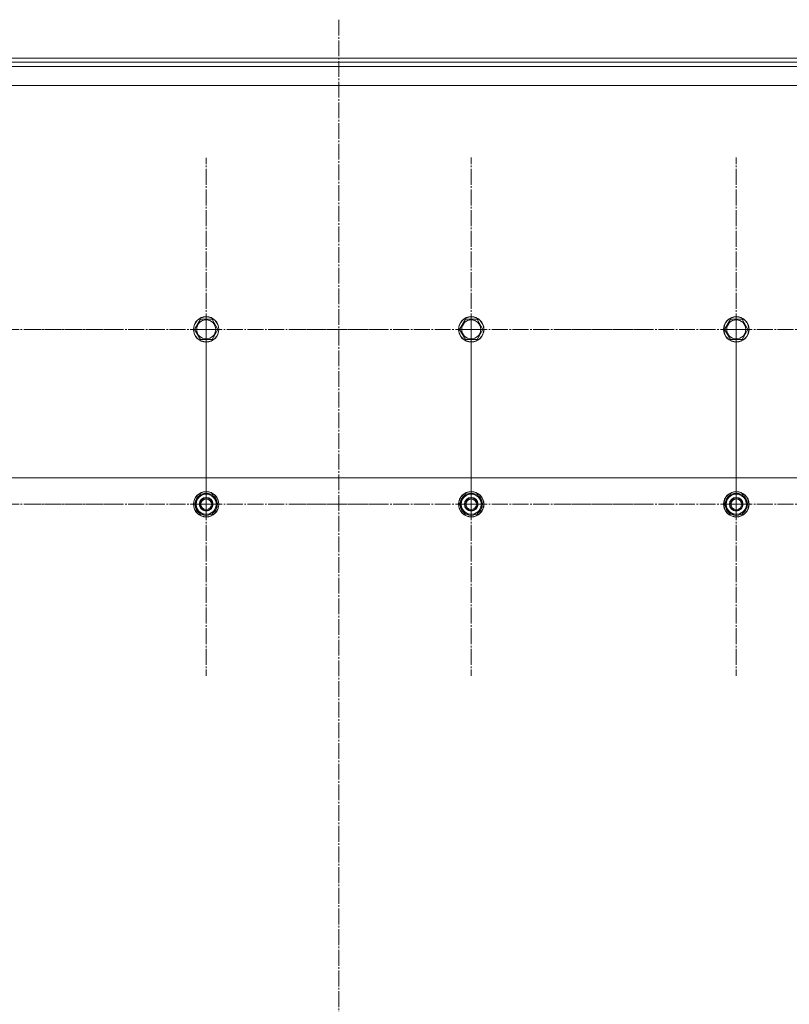
# Model space of a CAD drawing. Units: millimetres. Extents: x 0 to 32606, y -11 to 22275.
# Drawn here: x 5698 to 6424, y 8624 to 9553 of the extents above; entities that cross this region are included whole.
import ezdxf

# ---------------------------------------------------------------- set-up
doc = ezdxf.new("R2010")
doc.units = ezdxf.units.MM
doc.linetypes.add('K5LT_AXLED', pattern=[19.5, 15, -1.5, 1.5, -1.5])
doc.linetypes.add('K5LT_THIN', pattern=[0])
doc.layers.add('OSI', color=2, linetype='Continuous', true_color=0xffff00)
doc.layers.add('R', color=1, linetype='Continuous', true_color=0xff0000)

msp = doc.modelspace()

# ---------------------------------------------------------------- linework, layer by layer
at = {"layer": 'OSI', "color": 30, "linetype": 'K5LT_AXLED', "lineweight": 18, "true_color": 0xff8000}
for p, q in [((5998.79, 9553.27), (5998.79, 7675.27)), ((5873.79, 9261.1), (5873.79, 9422.93)), ((6123.79, 9261.1), (6123.79, 9423.1)), ((6373.79, 9261.1), (6373.79, 9423.1)), ((5623.79, 9261.1), (5785.79, 9261.1)), ((5873.79, 9261.1), (5711.96, 9261.1)), ((5873.79, 9261.1), (5873.79, 9099.28)), ((5873.79, 9261.1), (6035.62, 9261.1)), ((5873.79, 9096.1), (5873.79, 9258.1)), ((6123.79, 9261.1), (5961.79, 9261.1)), ((6123.79, 9261.1), (6123.79, 9099.1)), ((6123.79, 9261.1), (6285.79, 9261.1)), ((6123.79, 9096.1), (6123.79, 9258.1)), ((6373.79, 9261.1), (6211.79, 9261.1)), ((6373.79, 9261.1), (6373.79, 9099.1)), ((6373.79, 9261.1), (6535.79, 9261.1)), ((6373.79, 9096.1), (6373.79, 9258.1)), ((5623.79, 9096.1), (5785.79, 9096.1)), ((5873.79, 9096.1), (5711.79, 9096.1)), ((5873.79, 9096.1), (5873.79, 8934.1)), ((5873.79, 9096.1), (6035.79, 9096.1)), ((6123.79, 9096.1), (5961.79, 9096.1)), ((6123.79, 9096.1), (6123.79, 8934.1)), ((6123.79, 9096.1), (6285.79, 9096.1)), ((6373.79, 9096.1), (6211.79, 9096.1)), ((6373.79, 9096.1), (6535.79, 9096.1)), ((6373.79, 9096.1), (6373.79, 8934.1))]:
    msp.add_line(p, q, dxfattribs=at)
at = {"layer": 'R', "color": 7, "linetype": 'K5LT_THIN', "lineweight": 18}
for p, q in [((5554.79, 9517.1), (6647.29, 9517.1)), ((5554.79, 9513.1), (6647.29, 9513.1)), ((5554.79, 9509.1), (6598.79, 9509.1)), ((6673.79, 9491.1), (5323.79, 9491.1)), ((5862.82, 9261.1), (5868.3, 9270.6)), ((5868.3, 9270.6), (5873.79, 9270.6)), ((5873.79, 9270.6), (5879.27, 9270.6)), ((5879.27, 9270.6), (5884.76, 9261.1)), ((6112.82, 9261.1), (6118.3, 9270.6)), ((6118.3, 9270.6), (6123.79, 9270.6)), ((6123.79, 9270.6), (6129.27, 9270.6)), ((6129.27, 9270.6), (6134.76, 9261.1)), ((6362.82, 9261.1), (6368.3, 9270.6)), ((6368.3, 9270.6), (6373.79, 9270.6)), ((6373.79, 9270.6), (6379.27, 9270.6)), ((6379.27, 9270.6), (6384.76, 9261.1)), ((5868.3, 9251.6), (5862.82, 9261.1)), ((5884.76, 9261.1), (5879.27, 9251.6)), ((6118.3, 9251.6), (6112.82, 9261.1)), ((6134.76, 9261.1), (6129.27, 9251.6)), ((6368.3, 9251.6), (6362.82, 9261.1)), ((6384.76, 9261.1), (6379.27, 9251.6)), ((5879.27, 9251.6), (5868.3, 9251.6)), ((6129.27, 9251.6), (6118.3, 9251.6)), ((6379.27, 9251.6), (6368.3, 9251.6)), ((6648.79, 9121.1), (5348.79, 9121.1)), ((5862.82, 9096.1), (5868.3, 9105.6)), ((5868.3, 9105.6), (5879.27, 9105.6)), ((5879.27, 9105.6), (5882.02, 9100.85)), ((6112.82, 9096.1), (6118.3, 9105.6)), ((6118.3, 9105.6), (6129.27, 9105.6)), ((6129.27, 9105.6), (6132.02, 9100.85)), ((6362.82, 9096.1), (6368.3, 9105.6)), ((6368.3, 9105.6), (6379.27, 9105.6)), ((6379.27, 9105.6), (6382.02, 9100.85)), ((5865.56, 9091.35), (5862.82, 9096.1)), ((5884.76, 9096.1), (5879.27, 9086.6)), ((5882.02, 9100.85), (5884.76, 9096.1)), ((5884.11, 9094.97), (5884.23, 9094.97)), ((5884.24, 9097.11), (5884.17, 9097.11)), ((6115.56, 9091.35), (6112.82, 9096.1)), ((6134.76, 9096.1), (6129.27, 9086.6)), ((6132.02, 9100.85), (6134.76, 9096.1)), ((6134.11, 9094.97), (6134.23, 9094.97)), ((6134.24, 9097.11), (6134.17, 9097.11)), ((6365.56, 9091.35), (6362.82, 9096.1)), ((6384.76, 9096.1), (6379.27, 9086.6)), ((6382.02, 9100.85), (6384.76, 9096.1)), ((6384.11, 9094.97), (6384.23, 9094.97)), ((6384.24, 9097.11), (6384.17, 9097.11)), ((5868.3, 9086.6), (5865.56, 9091.35)), ((5879.27, 9086.6), (5868.3, 9086.6)), ((5883.43, 9093.8), (5884.03, 9093.8)), ((6118.3, 9086.6), (6115.56, 9091.35)), ((6129.27, 9086.6), (6118.3, 9086.6)), ((6133.43, 9093.8), (6134.03, 9093.8)), ((6368.3, 9086.6), (6365.56, 9091.35)), ((6379.27, 9086.6), (6368.3, 9086.6)), ((6383.43, 9093.8), (6384.03, 9093.8))]:
    msp.add_line(p, q, dxfattribs=at)
for centre, radius in [((5873.79, 9261.1), 12), ((5873.79, 9261.1), 11.83), ((6123.79, 9261.1), 12), ((6123.79, 9261.1), 11.83), ((6373.79, 9261.1), 12), ((6373.79, 9261.1), 11.83), ((5873.79, 9261.1), 8.97), ((6123.79, 9261.1), 8.97), ((6373.79, 9261.1), 8.97), ((5873.79, 9096.1), 12), ((5873.79, 9096.1), 11.83), ((6123.79, 9096.1), 12), ((6123.79, 9096.1), 11.83), ((6373.79, 9096.1), 12), ((6373.79, 9096.1), 11.83), ((5873.79, 9096.1), 6.5), ((5873.79, 9096.1), 6), ((5873.79, 9096.1), 5), ((6123.79, 9096.1), 6.5), ((6123.79, 9096.1), 6), ((6123.79, 9096.1), 5), ((6373.79, 9096.1), 6.5), ((6373.79, 9096.1), 6), ((6373.79, 9096.1), 5)]:
    msp.add_circle(centre, radius, dxfattribs=at)
for centre, radius, start, end in [((5873.79, 9096.1), 10.5, 124.79123, 175.20877), ((5873.79, 9096.1), 9.5, 30, 210), ((5873.79, 9096.1), 10.5, 64.79123, 115.20877), ((5873.79, 9096.1), 10.5, 5.53239, 55.20877), ((6123.79, 9096.1), 10.5, 124.79123, 175.20877), ((6123.79, 9096.1), 9.5, 30, 210), ((6123.79, 9096.1), 10.5, 64.79123, 115.20877), ((6123.79, 9096.1), 10.5, 5.53239, 55.20877), ((6373.79, 9096.1), 10.5, 124.79123, 175.20877), ((6373.79, 9096.1), 9.5, 30, 210), ((6373.79, 9096.1), 10.5, 64.79123, 115.20877), ((6373.79, 9096.1), 10.5, 5.53239, 55.20877), ((5873.79, 9096.1), 10.5, 184.79123, 235.21013), ((5873.79, 9096.1), 9.5, 210, 30), ((5873.79, 9096.1), 10.5, 347.35895, 353.81052), ((6123.79, 9096.1), 10.5, 184.79123, 235.21013), ((6123.79, 9096.1), 9.5, 210, 30), ((6123.79, 9096.1), 10.5, 347.35895, 353.81052), ((6373.79, 9096.1), 10.5, 184.79123, 235.21013), ((6373.79, 9096.1), 9.5, 210, 30), ((6373.79, 9096.1), 10.5, 347.35895, 353.81052), ((5873.79, 9096.1), 10.5, 244.79123, 295.20877), ((5873.79, 9096.1), 10.5, 304.79123, 347.35895), ((6123.79, 9096.1), 10.5, 244.79123, 295.20877), ((6123.79, 9096.1), 10.5, 304.79123, 347.35895), ((6373.79, 9096.1), 10.5, 244.79123, 295.20877), ((6373.79, 9096.1), 10.5, 304.79123, 347.35895)]:
    msp.add_arc(centre, radius, start, end, dxfattribs=at)

doc.saveas('drawing.dxf')
